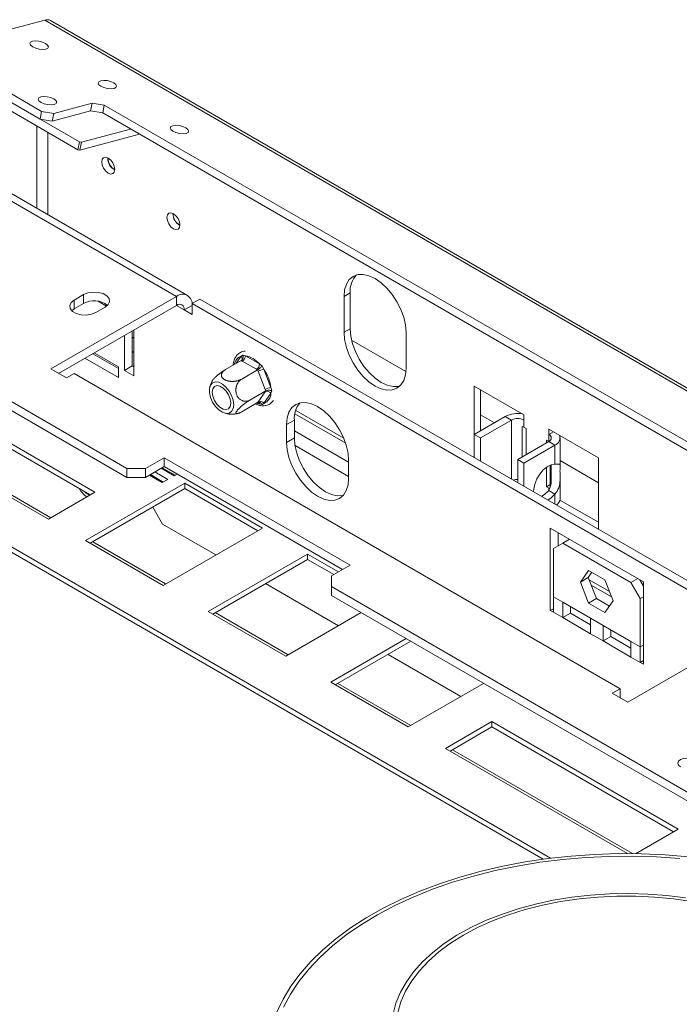
# Model space of a CAD drawing. Units: millimetres. Extents: x 100 to 5471, y 56 to 4107.
# Drawn here: x 4595 to 4809, y 1558 to 1879 of the extents above; entities that cross this region are included whole.
import ezdxf

# ---------------------------------------------------------------- set-up
doc = ezdxf.new("R2010")
doc.units = ezdxf.units.MM
doc.header["$LTSCALE"] = 20

msp = doc.modelspace()

# ---------------------------------------------------------------- linework, layer by layer
at = {"color": 7, "linetype": 'Continuous', "lineweight": 15}
for p, q in [((4602.8283433, 1878.4318209), (4569.8773081, 1869.6052312)), ((4602.8283433, 1878.4318209), (5462.4681587, 1382.1723186)), ((5464.2792825, 1382.0104902), (4604.6394671, 1878.2699924)), ((4569.9805684, 1867.0716773), (4601.8003736, 1848.7024948)), ((4564.4247294, 1864.5947125), (4613.6191583, 1836.1953732)), ((4569.457675, 1864.5163377), (4601.2774801, 1846.1471552)), ((4618.2327976, 1851.39677), (4605.7721435, 1848.0589361)), ((4617.7099042, 1848.8414304), (4618.2327976, 1851.39677)), ((4618.2327976, 1851.39677), (4622.2045676, 1850.7532113)), ((4622.2045676, 1850.7532113), (4621.6816742, 1848.1978718)), ((5404.0626371, 1399.3961552), (4622.2045676, 1850.7532113)), ((4601.2774801, 1846.1471552), (4601.8003736, 1848.7024948)), ((4605.2492501, 1845.5035966), (4601.2774801, 1846.1471552)), ((4601.3500058, 1846.1354037), (4614.1420518, 1838.7507127)), ((4601.8003736, 1848.7024948), (4605.7721435, 1848.0589361)), ((4617.7099042, 1848.8414304), (4605.2492501, 1845.5035966)), ((4605.7721435, 1848.0589361), (4605.2492501, 1845.5035966)), ((4621.6816742, 1848.1978718), (4617.7099042, 1848.8414304)), ((5402.7022715, 1397.3242781), (4621.6816742, 1848.1978718)), ((4614.7378173, 1838.6541789), (4630.7730471, 1842.9495339)), ((4603.8028615, 1815.077797), (4603.8028615, 1841.8622007)), ((4614.2149238, 1836.0988394), (4633.6308243, 1841.2997742)), ((4613.6191583, 1836.1953732), (4614.1420518, 1838.7507127)), ((4614.1420518, 1838.7507127), (4614.7378173, 1838.6541789)), ((4614.7378173, 1838.6541789), (4614.2149238, 1836.0988394)), ((4645.7241921, 1788.4619248), (4564.5079275, 1835.3470764)), ((4649.2953304, 1788.8155537), (4569.2911251, 1835.0009984)), ((4614.2149238, 1836.0988394), (4613.6191583, 1836.1953732)), ((4645.7241921, 1788.4619248), (4604.813014, 1764.8444044)), ((4615.4196157, 1789.0450735), (4612.3891581, 1787.2956275)), ((4615.4196157, 1786.1288563), (4615.4196157, 1789.0450735)), ((4645.7241921, 1788.4619248), (4645.7241921, 1785.5457076)), ((4700.2724295, 1788.4618481), (4702.2927346, 1789.6281454)), ((4700.2724295, 1776.7969793), (4700.2724295, 1788.4618481)), ((4702.2927346, 1777.9632766), (4702.2927346, 1789.6281454)), ((4645.7241921, 1785.5457076), (4607.3388059, 1763.3862958)), ((4612.3891581, 1784.3794103), (4612.3891581, 1787.2956275)), ((4615.4196157, 1786.1288563), (4612.3891581, 1784.3794103)), ((4620.1584104, 1786.8894462), (4622.9571778, 1785.2737522)), ((4650.7749548, 1785.5452337), (4648.2495734, 1784.0873621)), ((4650.7717888, 1785.7498853), (4650.7749548, 1785.7480576)), ((4650.7749548, 1786.1289511), (4653.3003362, 1787.5868227)), ((4650.7749548, 1782.6294904), (4650.7749548, 1786.1289511)), ((4650.7749548, 1786.1289511), (4833.6125654, 1680.5790452)), ((4653.3003362, 1787.5868227), (4836.1379467, 1682.0369168)), ((4612.3891581, 1784.3794103), (4611.6095587, 1783.7964986)), ((4619.4602259, 1783.2135869), (4622.4906836, 1784.9630329)), ((4650.7749548, 1782.6294904), (4648.2495734, 1784.0873621)), ((4629.5617514, 1732.4796543), (4546.3251817, 1780.5311031)), ((4629.5617514, 1729.5634371), (4546.3251817, 1777.614886)), ((4628.804137, 1775.7779677), (4628.804137, 1764.4010714)), ((4631.3295183, 1777.2358393), (4631.3295183, 1765.8589431)), ((4631.8345946, 1762.6516255), (4631.8345946, 1777.5274137)), ((4700.2724295, 1776.7969793), (4702.2927346, 1777.9632766)), ((4720.4754804, 1776.7988751), (4720.4754804, 1765.1340063)), ((4631.3295183, 1775.1900798), (4631.8345946, 1774.8985054)), ((4702.758897, 1774.1914835), (4720.4245319, 1763.9933295)), ((4618.4448192, 1769.7976609), (4626.7838319, 1764.9836514)), ((4626.7838319, 1765.5673687), (4618.9503881, 1770.0895196)), ((4631.3295183, 1770.5248906), (4631.8345946, 1770.2333162)), ((4666.769165, 1769.0213548), (4667.3749674, 1769.3938741)), ((4667.3749674, 1769.3938741), (4668.169981, 1769.1466088)), ((4615.9194379, 1768.3397893), (4626.7838319, 1762.0679081)), ((4666.8148536, 1767.6026933), (4661.657385, 1764.6253501)), ((4667.1598285, 1767.3969733), (4666.8148536, 1767.6026933)), ((4671.7657253, 1764.7380457), (4667.1598285, 1767.3969733)), ((4668.169981, 1769.1466088), (4672.7758778, 1766.4876812)), ((4672.7758778, 1766.4876812), (4673.6127696, 1765.7928676)), ((4604.813014, 1764.8444044), (4609.8637767, 1761.9286612)), ((4609.8637767, 1761.9286612), (4612.3891581, 1763.3865328)), ((4612.3891581, 1763.3865328), (4790.1760059, 1660.7523702)), ((4626.7838319, 1762.0679081), (4626.7838319, 1765.5673687)), ((4628.804137, 1764.4010714), (4631.3295183, 1765.8589431)), ((4628.804137, 1764.4010714), (4631.8345946, 1762.6516255)), ((4631.3295183, 1765.8589431), (4631.8345946, 1765.5673687)), ((4672.1220814, 1764.5388959), (4666.9646128, 1761.5615527)), ((4672.1220814, 1764.5388959), (4671.7657253, 1764.7380457)), ((4672.2917235, 1764.0837089), (4672.1220814, 1764.5388959)), ((4674.5946719, 1758.1480987), (4672.2917235, 1764.0837089)), ((4673.6127696, 1765.7928676), (4674.1766938, 1764.7450795)), ((4674.1766938, 1764.7450795), (4676.4796422, 1758.8094693)), ((4619.1571802, 1724.7233033), (4558.5480275, 1759.7122224)), ((4617.6417051, 1723.8484381), (4558.5480275, 1757.9624921)), ((4674.7756953, 1757.699482), (4669.6182267, 1754.7221387)), ((4672.2917235, 1754.1700473), (4674.5946719, 1757.4467298)), ((4676.4796422, 1756.9416135), (4674.1766938, 1753.664931)), ((4674.7756953, 1757.699482), (4674.5946719, 1758.1480987)), ((4674.5946719, 1757.4467298), (4674.7756953, 1757.699482)), ((4676.4796422, 1758.8094693), (4676.7316707, 1757.7542242)), ((4676.7316707, 1757.7542242), (4676.4796422, 1756.9416135)), ((4742.6988364, 1759.3036572), (4758.8612771, 1749.9732788)), ((4742.6988364, 1743.5583593), (4742.6988364, 1759.3036572)), ((4744.7191414, 1744.7246566), (4744.7191414, 1758.1373599)), ((4672.1220814, 1753.9238654), (4666.9646128, 1750.9465221)), ((4672.1220814, 1753.9238654), (4672.2917235, 1754.1700473)), ((4673.6127696, 1753.3165873), (4672.7758778, 1753.5396769)), ((4674.1766938, 1753.664931), (4673.6127696, 1753.3165873)), ((4543.3957393, 1750.9649926), (4604.004892, 1715.9760735)), ((4684.2722021, 1750.209202), (4700.813525, 1740.6600995)), ((4744.7191414, 1749.96835), (4749.2608052, 1747.3465033)), ((4758.8612771, 1749.9732788), (4758.8612771, 1748.2235485)), ((4522.4855816, 1747.0578966), (4767.5578769, 1605.580672)), ((4681.5846074, 1746.76291), (4684.1099888, 1748.2207816)), ((4684.1099888, 1742.3883473), (4684.1099888, 1748.2207816)), ((4742.6988364, 1743.5583593), (4752.8003618, 1749.3898458)), ((4744.7191414, 1742.392062), (4754.8206669, 1748.2235485)), ((4754.8206669, 1748.2235485), (4752.8003618, 1749.3898458)), ((4758.8612771, 1745.8905748), (4758.8612771, 1748.2235485)), ((4522.4855816, 1745.3081663), (4765.0866244, 1605.2575654)), ((4681.5846074, 1740.9304756), (4681.5846074, 1746.76291)), ((4684.1099888, 1744.7205627), (4701.7876583, 1734.5154613)), ((4742.6988364, 1743.5583593), (4744.7191414, 1742.392062)), ((4742.6988364, 1735.978167), (4742.6988364, 1743.5583593)), ((4758.2643459, 1746.1544222), (4758.2643459, 1736.2159745)), ((4759.6188915, 1745.4532133), (4758.8612771, 1745.8905748)), ((4759.6188915, 1736.997937), (4759.6188915, 1745.4532133)), ((4766.9424974, 1745.3080896), (4783.1049381, 1735.9777112)), ((4766.9424974, 1743.5583593), (4766.9424974, 1745.3080896)), ((4766.9424974, 1743.5583593), (4768.4579725, 1744.4332245)), ((4681.5846074, 1740.9304756), (4684.1099888, 1742.3883473)), ((4744.7191414, 1734.8118697), (4744.7191414, 1742.392062)), ((4766.9424974, 1741.2257647), (4756.840972, 1735.3942782)), ((4766.942169, 1741.2255751), (4766.184883, 1741.662747)), ((4766.184883, 1741.662747), (4766.184883, 1740.7884032)), ((4766.9424974, 1741.2257647), (4768.9628025, 1740.0594674)), ((4770.6364781, 1733.072939), (4770.6364781, 1742.392062)), ((4684.314081, 1739.9375536), (4701.7876583, 1729.8502721)), ((4768.9628025, 1740.0594674), (4758.8612771, 1734.2279809)), ((4768.9628025, 1740.0594674), (4768.9628025, 1733.8226259)), ((4641.6835819, 1735.9785462), (4635.6226666, 1732.4796543)), ((4702.2927346, 1700.9896271), (4641.6835819, 1735.9785462)), ((4641.6835819, 1733.062329), (4641.6835819, 1735.9785462)), ((4701.7876583, 1735.099937), (4701.7876583, 1729.2675026)), ((4758.8612771, 1734.2279809), (4756.840972, 1735.3942782)), ((4756.840972, 1735.3942782), (4756.840972, 1727.8140859)), ((4758.8612771, 1734.2279809), (4758.8612771, 1726.6477886)), ((4770.6364781, 1735.00659), (4783.1049381, 1727.8087012)), ((4783.1049381, 1735.9777112), (4783.1049381, 1712.652221)), ((4629.5617514, 1732.4796543), (4635.6226666, 1732.4796543)), ((4629.5617514, 1729.5634371), (4629.5617514, 1732.4796543)), ((4641.6835819, 1733.062329), (4635.6226666, 1729.5634371)), ((4635.6226666, 1732.4796543), (4635.6226666, 1729.5634371)), ((4642.9200828, 1728.9257334), (4638.7190473, 1731.3509396)), ((4640.7393523, 1732.5172369), (4644.9403879, 1730.0920307)), ((4645.2431874, 1730.2668331), (4641.0421518, 1732.6920393)), ((4699.7669427, 1699.5315185), (4641.6835819, 1733.062329)), ((4766.184883, 1732.8190037), (4766.184883, 1726.4984177)), ((4767.3995441, 1726.3898781), (4767.3995441, 1733.5047972)), ((4648.4516039, 1727.6390465), (4616.1267225, 1708.9782897)), ((4635.6226666, 1729.5634371), (4629.5617514, 1729.5634371)), ((4636.9007727, 1730.301272), (4641.1018082, 1727.8760658)), ((4637.1378955, 1730.4381601), (4637.1378955, 1730.1643839)), ((4641.4046077, 1728.0508682), (4637.2035721, 1730.4760744)), ((4641.1018082, 1727.8760658), (4642.9200828, 1728.9257334)), ((4644.9403879, 1730.0920307), (4645.8846175, 1730.6371228)), ((4673.7054176, 1713.0603303), (4648.4516039, 1727.6390465)), ((4648.4516039, 1725.8893162), (4648.4516039, 1727.6390465)), ((4770.6364781, 1722.5617851), (4770.6364781, 1729.5090019)), ((4604.004892, 1715.9760735), (4619.1571802, 1724.7233033)), ((4648.4516039, 1725.8893162), (4617.6421976, 1708.1034245)), ((4672.1899425, 1712.1854651), (4648.4516039, 1725.8893162)), ((4767.3995441, 1727.1996266), (4766.184883, 1726.4984177)), ((4766.184883, 1726.4984177), (4766.9424974, 1726.0610562)), ((4766.9424974, 1725.2993555), (4768.9628025, 1724.1330582)), ((4783.1049381, 1714.9805683), (4770.6017249, 1722.1985197)), ((4637.9951173, 1719.852915), (4641.1785056, 1714.3391246)), ((4658.54955, 1704.3110342), (4641.1785056, 1714.3391246)), ((4641.3805361, 1694.3995734), (4673.7054176, 1713.0603303)), ((4767.4475737, 1713.0594961), (4797.75215, 1695.5650366)), ((4767.4475737, 1686.230298), (4767.4475737, 1713.0594961)), ((4769.9729551, 1707.3085911), (4769.9729551, 1711.6016245)), ((4616.1267225, 1708.9782897), (4641.3805361, 1694.3995734)), ((4773.6909877, 1709.45525), (4771.4881839, 1708.1835984)), ((4771.4881839, 1708.1835984), (4768.4577262, 1706.4335838)), ((4768.4577262, 1690.686011), (4768.4577262, 1706.4335838)), ((4771.4881839, 1708.1835984), (4793.7115399, 1695.3543281)), ((4688.3526295, 1704.6046748), (4656.027748, 1685.943918)), ((4688.3526295, 1702.8549445), (4657.5432231, 1685.0690528)), ((4698.4537444, 1698.7734253), (4688.3526295, 1704.6046748)), ((4688.3526295, 1702.8549445), (4688.3526295, 1704.6046748)), ((4696.9382693, 1697.8985601), (4688.3526295, 1702.8549445)), ((4696.2318193, 1697.4907352), (4702.2927346, 1700.9896271)), ((4779.946248, 1699.2764822), (4777.2926341, 1695.5008656)), ((4785.2534758, 1696.2126849), (4779.946248, 1699.2764822)), ((4696.2318193, 1697.4907352), (4696.2318193, 1693.9918433)), ((4779.8180155, 1696.9587373), (4777.2926341, 1695.5008656)), ((4777.2926341, 1695.5008656), (4779.946248, 1688.6614517)), ((4781.0138367, 1698.6601764), (4779.8180155, 1696.9587373)), ((4779.8180155, 1696.9587373), (4782.4716293, 1690.1193233)), ((4787.9070896, 1689.3732709), (4785.2534758, 1696.2126849)), ((4793.7115399, 1695.3543281), (4795.9143436, 1696.6259797)), ((4796.5594464, 1696.2535698), (4797.75215, 1694.1877464)), ((4797.75215, 1695.5650366), (4797.75215, 1668.7358385)), ((4698.4505755, 1681.2766624), (4674.712237, 1694.9805136)), ((5175.0441254, 1417.5793826), (4696.2318193, 1693.9918433)), ((4696.2318193, 1693.9918433), (4696.2318193, 1691.0756261)), ((4780.7714434, 1694.5013757), (4787.402725, 1690.6732184)), ((4796.7419975, 1690.1054215), (4793.7115399, 1695.3543281)), ((5175.0441254, 1414.6631654), (4696.2318193, 1691.0756261)), ((4771.4881839, 1688.936565), (4768.4577262, 1690.686011)), ((4768.4577262, 1685.6471494), (4768.4577262, 1690.686011)), ((4782.4716293, 1690.1193233), (4779.946248, 1688.6614517)), ((4782.4716293, 1690.1193233), (4786.7112684, 1687.6718318)), ((4785.2534758, 1685.5976543), (4787.9070896, 1689.3732709)), ((4797.75215, 1690.6885702), (4796.7419975, 1690.1054215)), ((4796.7419975, 1690.1054215), (4796.7419975, 1674.3578487)), ((4656.027748, 1685.943918), (4681.2815616, 1671.3652017)), ((4767.4475737, 1686.230298), (4768.4577262, 1686.8134467)), ((4768.4577262, 1685.6471494), (4767.4475737, 1686.230298)), ((4771.4881839, 1688.936565), (4780.5795568, 1683.6882271)), ((4771.4881839, 1683.8977034), (4771.4881839, 1688.936565)), ((4774.0135652, 1685.3555751), (4774.0135652, 1687.4786934)), ((4779.946248, 1688.6614517), (4785.2534758, 1685.5976543)), ((4681.2815616, 1671.3652017), (4705.8282685, 1685.5357139)), ((4768.4577262, 1685.6471494), (4771.4881839, 1683.8977034)), ((4771.4881839, 1683.8977034), (4774.0135652, 1685.3555751)), ((4780.5795568, 1678.6493656), (4771.4881839, 1683.8977034)), ((4780.5795568, 1681.5651088), (4774.0135652, 1685.3555751)), ((4784.620167, 1681.3556325), (4780.5795568, 1683.6882271)), ((4780.5795568, 1683.6882271), (4780.5795568, 1678.6493656)), ((4784.620167, 1681.3556325), (4793.7115399, 1676.1072947)), ((4784.620167, 1676.316771), (4784.620167, 1681.3556325)), ((4787.1455483, 1677.7746426), (4787.1455483, 1679.8977609)), ((4792.7013873, 1656.3787553), (4833.6125654, 1679.9962757)), ((4720.4754804, 1677.0800585), (4695.9287735, 1662.9095462)), ((4780.5795568, 1678.6493656), (4784.620167, 1676.316771)), ((4784.620167, 1676.316771), (4787.1455483, 1677.7746426)), ((4793.7115399, 1671.0684331), (4784.620167, 1676.316771)), ((4793.7115399, 1673.9841764), (4787.1455483, 1677.7746426)), ((4721.9909555, 1676.2051933), (4697.4442486, 1662.0346811)), ((4796.7419975, 1674.3578487), (4793.7115399, 1676.1072947)), ((4793.7115399, 1676.1072947), (4793.7115399, 1671.0684331)), ((4796.7419975, 1674.3578487), (4796.7419975, 1669.3189872)), ((4738.351601, 1658.2422907), (4714.6132625, 1671.9461418)), ((4793.7115399, 1671.0684331), (4796.7419975, 1669.3189872)), ((4796.7419975, 1669.3189872), (4797.75215, 1669.9021358)), ((4797.75215, 1668.7358385), (4796.7419975, 1669.3189872)), ((4695.9287735, 1662.9095462), (4721.1825872, 1648.33083)), ((4721.1825872, 1648.33083), (4745.729294, 1662.5013422)), ((4790.1760059, 1660.7523702), (4787.6506246, 1659.2944985)), ((4790.1760059, 1657.8366269), (4790.1760059, 1660.7523702)), ((4787.6506246, 1659.2944985), (4792.7013873, 1656.3787553)), ((4748.4567059, 1650.0802759), (4733.3044177, 1641.3330462)), ((4748.4567059, 1648.3305456), (4734.8198928, 1640.458181)), ((4809.0658585, 1615.0913568), (4748.4567059, 1650.0802759)), ((4748.4567059, 1648.3305456), (4748.4567059, 1650.0802759)), ((4807.5503834, 1614.2164917), (4748.4567059, 1648.3305456)), ((4733.3044177, 1641.3330462), (4792.6164246, 1607.0929534)), ((4795.1736274, 1607.0715425), (4809.0658585, 1615.0913568))]:
    msp.add_line(p, q, dxfattribs=at)
at = {"color": 8, "linetype": 'Continuous', "lineweight": 15}
for p, q in [((4600.2673276, 1843.903221), (4600.2673276, 1817.1188173)), ((4648.2495734, 1784.0873621), (4645.7237816, 1785.5454707)), ((4665.06014, 1766.5897187), (4666.769165, 1769.0213548)), ((4672.7758778, 1753.5396769), (4672.1162266, 1753.9204855)), ((4684.5515017, 1751.3768488), (4700.1728171, 1742.3588554)), ((4754.8206669, 1748.2235485), (4754.8206669, 1728.9803832)), ((4766.9424974, 1743.5583593), (4766.9424974, 1741.2257647)), ((4572.9932089, 1734.8042869), (4604.8065285, 1716.4388484)), ((4767.3636215, 1726.3041659), (4766.9424974, 1726.0610562)), ((4766.9424974, 1726.0610562), (4766.9424974, 1725.2993555)), ((4768.9628025, 1724.1330582), (4768.9628025, 1720.8163021)), ((4618.4438341, 1708.5661994), (4642.1821726, 1694.8623483)), ((4780.1070379, 1696.213812), (4786.7383194, 1692.3856546)), ((4658.3448596, 1685.5318277), (4682.0831981, 1671.8279766)), ((4796.7419975, 1674.3578487), (4797.75215, 1674.9409974)), ((4698.2458851, 1662.497456), (4721.9842236, 1648.7936048)), ((4735.6215293, 1640.9209559), (4794.2367155, 1607.0831291))]:
    msp.add_line(p, q, dxfattribs=at)
at = {"color": 7, "linetype": 'Continuous', "lineweight": 15, "flags": 128}
for points in [[(4603.0836199, 1870.816559), (4602.0928099, 1871.2535804), (4600.933467, 1871.5385184), (4599.7820906, 1871.6279937), (4598.8139672, 1871.5083846), (4598.176485, 1871.1979004), (4597.9666948, 1870.7438095), (4598.2165353, 1870.2152432), (4598.8879705, 1869.6926709), (4599.8787805, 1869.2556495), (4601.0381234, 1868.9707115), (4602.1894998, 1868.8812362), (4603.1576232, 1869.0008454), (4603.7951054, 1869.3113296), (4604.0048956, 1869.7654204), (4603.7550551, 1870.2939867), (4603.0836199, 1870.816559)], [(4625.3069759, 1857.9872887), (4624.3161659, 1858.4243101), (4623.156823, 1858.7092481), (4622.0054465, 1858.7987234), (4621.0373232, 1858.6791143), (4620.399841, 1858.36863), (4620.1900508, 1857.9145392), (4620.4398913, 1857.3859729), (4621.1113265, 1856.8634006), (4622.1021364, 1856.4263792), (4623.2614794, 1856.1414412), (4624.4128558, 1856.0519659), (4625.3809791, 1856.1715751), (4626.0184614, 1856.4820593), (4626.2282516, 1856.9361501), (4625.9784111, 1857.4647164), (4625.3069759, 1857.9872887)], [(4605.7923273, 1852.7599022), (4604.8015173, 1853.1969236), (4603.6421744, 1853.4818616), (4602.4907979, 1853.5713369), (4601.5226746, 1853.4517278), (4600.8851924, 1853.1412436), (4600.6754022, 1852.6871527), (4600.9252426, 1852.1585864), (4601.5966778, 1851.6360141), (4602.5874878, 1851.1989927), (4603.7468307, 1850.9140547), (4604.8982072, 1850.8245794), (4605.8663305, 1850.9441886), (4606.5038127, 1851.2546728), (4606.7136029, 1851.7087636), (4606.4637625, 1852.2373299), (4605.7923273, 1852.7599022)], [(4648.7567374, 1843.3521902), (4647.7659274, 1843.7892117), (4646.6065845, 1844.0741496), (4645.455208, 1844.1636249), (4644.4870847, 1844.0440158), (4643.8496025, 1843.7335316), (4643.6398123, 1843.2794407), (4643.8896528, 1842.7508744), (4644.5610879, 1842.2283021), (4645.5518979, 1841.7912807), (4646.7112409, 1841.5063428), (4647.8626173, 1841.4168674), (4648.8307406, 1841.5364766), (4649.4682228, 1841.8469608), (4649.678013, 1842.3010517), (4649.4281726, 1842.8296179), (4648.7567374, 1843.3521902)], [(4623.5008361, 1828.5817928), (4622.6890419, 1829.236898), (4622.0008361, 1830.1652022), (4621.5409917, 1831.2253795), (4621.3795158, 1832.2560274), (4621.5409917, 1833.1002393), (4622.0008361, 1833.6294915), (4622.6890419, 1833.7632101), (4623.5008361, 1833.4810377), (4624.3126302, 1832.8259325), (4625.0008361, 1831.8976283), (4625.4606805, 1830.8374511), (4625.6221564, 1829.8068031), (4625.4606805, 1828.9625912), (4625.0008361, 1828.4333391), (4624.3126302, 1828.2996205), (4623.5008361, 1828.5817928)], [(4644.7140395, 1810.5032368), (4643.9022454, 1811.158342), (4643.2140395, 1812.0866462), (4642.7541951, 1813.1468234), (4642.5927192, 1814.1774714), (4642.7541951, 1815.0216833), (4643.2140395, 1815.5509354), (4643.9022454, 1815.684654), (4644.7140395, 1815.4024817), (4645.5258337, 1814.7473765), (4646.2140395, 1813.8190723), (4646.673884, 1812.758895), (4646.8353599, 1811.7282471), (4646.673884, 1810.8840352), (4646.2140395, 1810.354783), (4645.5258337, 1810.2210644), (4644.7140395, 1810.5032368)], [(4700.2724295, 1788.4618481), (4700.4665275, 1790.6255007), (4701.0413623, 1792.4819046), (4701.9748435, 1793.9597192), (4703.2310978, 1795.002153), (4704.7618481, 1795.5691458), (4706.5082685, 1795.6389083), (4708.4032451, 1795.2087597), (4710.3739549, 1794.2952303), (4712.3446648, 1792.9334266), (4714.2396414, 1791.1756818), (4715.9860618, 1789.0895451), (4717.5168121, 1786.7551857), (4718.7730664, 1784.2623116), (4719.7065475, 1781.7067225), (4720.2813824, 1779.1866284), (4720.4754804, 1776.7988751)], [(4622.4906836, 1784.9630329), (4623.4866886, 1785.7841915), (4623.9361231, 1786.7524835), (4623.7847788, 1787.7511184), (4623.0509099, 1788.6596463), (4621.8230318, 1789.3684852), (4620.2492449, 1789.7921387), (4618.5193709, 1789.879508), (4616.8420583, 1789.6200549), (4615.4196157, 1789.0450735)], [(4612.3891581, 1787.2956275), (4611.3931531, 1786.4744689), (4610.9437185, 1785.5061769), (4611.0950629, 1784.5075419), (4611.8289318, 1783.5990141), (4613.0568098, 1782.8901752), (4614.6305968, 1782.4665217), (4616.3604707, 1782.3791524), (4618.0377833, 1782.6386055), (4619.4602259, 1783.2135869)], [(4720.4754804, 1765.1340063), (4720.2813824, 1762.9703537), (4719.7065475, 1761.1139498), (4718.7730664, 1759.6361352), (4717.5168121, 1758.5937014), (4715.9860618, 1758.0267086), (4714.2396414, 1757.9569461), (4712.3446648, 1758.3870947), (4710.3739549, 1759.3006241), (4708.4032451, 1760.6624279), (4706.5082685, 1762.4201726), (4704.7618481, 1764.5063093), (4703.2310978, 1766.8406687), (4701.9748435, 1769.3335428), (4701.0413623, 1771.8891319), (4700.4665275, 1774.409226), (4700.2724295, 1776.7969793)], [(4718.4546124, 1759.3008407), (4718.0063669, 1759.1930059), (4716.2599464, 1759.1232434), (4714.3649699, 1759.553392), (4712.39426, 1760.4669214), (4710.4235502, 1761.8287252), (4708.5285736, 1763.5864699), (4706.7821532, 1765.6726066), (4705.2514029, 1768.006966), (4703.9951486, 1770.4998401), (4703.0616674, 1773.0554292), (4702.4868326, 1775.5755233), (4702.2927346, 1777.9632766)], [(4664.3518248, 1753.2138083), (4664.1749859, 1754.6707206), (4663.660182, 1756.2023538), (4662.8531558, 1757.6726154), (4661.825615, 1758.9508664), (4660.6688612, 1759.9235284), (4659.485677, 1760.5041763), (4658.3811936, 1760.6412168), (4657.453549, 1760.3224734), (4656.7851687, 1759.5762678), (4656.4354412, 1758.4689036), (4656.4354412, 1757.098775), (4656.7851687, 1755.587624), (4657.453549, 1754.0697229), (4658.3811936, 1752.6799439), (4659.485677, 1751.541775), (4660.6688612, 1750.7563475), (4661.825615, 1750.39345), (4662.8531558, 1750.4853277), (4663.660182, 1751.0238166), (4664.1749859, 1751.9610699), (4664.3518248, 1753.2138083)], [(4657.3409463, 1757.2611023), (4657.5237053, 1758.3524838), (4658.0499387, 1759.1012196), (4658.8561752, 1759.4170011), (4659.8451705, 1759.2617404), (4660.8976374, 1758.6541642), (4661.8866328, 1757.6675552), (4662.6928692, 1756.4209129), (4663.2191027, 1755.0646009), (4663.4018616, 1753.7622104), (4663.2191027, 1752.6708289), (4662.6928692, 1751.9220931), (4661.8866328, 1751.6063116), (4660.8976374, 1751.7615723), (4659.8451705, 1752.3691485), (4658.8561752, 1753.3557575), (4658.0499387, 1754.6023998), (4657.5237053, 1755.9587118), (4657.3409463, 1757.2611023)], [(4681.5846074, 1746.76291), (4681.7787054, 1748.9265626), (4682.3535402, 1750.7829665), (4683.2870214, 1752.2607812), (4684.5432757, 1753.303215), (4686.074026, 1753.8702077), (4687.8204464, 1753.9399703), (4689.715423, 1753.5098216), (4691.6861329, 1752.5962922), (4693.6568427, 1751.2344885), (4695.5518193, 1749.4767437), (4697.2982397, 1747.3906071), (4698.82899, 1745.0562476), (4700.0852443, 1742.5633735), (4701.0187255, 1740.0077845), (4701.5935603, 1737.4876904), (4701.7876583, 1735.099937)], [(4701.7876583, 1729.2675026), (4701.5935603, 1727.10385), (4701.0187255, 1725.2474461), (4700.0852443, 1723.7696315), (4698.82899, 1722.7271977), (4697.2982397, 1722.1602049), (4695.5518193, 1722.0904424), (4693.6568427, 1722.520591), (4691.6861329, 1723.4341204), (4689.715423, 1724.7959242), (4687.8204464, 1726.5536689), (4686.074026, 1728.6398056), (4684.5432757, 1730.974165), (4683.2870214, 1733.4670391), (4682.3535402, 1736.0226282), (4681.7787054, 1738.5427223), (4681.5846074, 1740.9304756)], [(4699.9786348, 1723.6506152), (4699.8236211, 1723.6180766), (4698.0772006, 1723.548314), (4696.1822241, 1723.9784626), (4694.2115142, 1724.891992), (4692.2408044, 1726.2537958), (4690.3458278, 1728.0115406), (4688.5994074, 1730.0976772), (4687.0686571, 1732.4320366), (4685.8124028, 1734.9249107), (4684.8789216, 1737.4804998), (4684.3040868, 1740.0005939), (4684.1099888, 1742.3883473)], [(4761.9938, 1724.8394216), (4762.0373615, 1725.7296805), (4762.3892396, 1727.3763366), (4763.0666688, 1729.0468283), (4764.0189651, 1730.6161721), (4765.1748793, 1731.9669527), (4766.4479281, 1732.9981069), (4767.7428641, 1733.6324857), (4768.9628025, 1733.8226259)], [(4766.9424974, 1725.2993555), (4765.722559, 1724.0809848), (4764.6210851, 1723.3227222)], [(4768.9628025, 1724.1330582), (4767.7428641, 1722.9146875), (4766.6413902, 1722.1564249)], [(4813.9145907, 1637.7179984), (4812.9876669, 1638.075542), (4811.8942857, 1638.2010946), (4810.8009044, 1638.075542), (4809.8739806, 1637.7179984), (4809.2546299, 1637.1828967), (4809.0371428, 1636.5517011), (4809.2546299, 1635.9205056), (4809.8739806, 1635.3854038)], [(4812.4322145, 1606.0767452), (4804.8425579, 1606.6981666), (4797.198748, 1607.0316992), (4789.533517, 1607.0759148), (4781.8796885, 1606.8306241), (4774.2700373, 1606.2968773), (4766.7371491, 1605.4769601), (4759.3132811, 1604.3743836), (4752.0302231, 1602.993869), (4744.9191626, 1601.341328), (4738.01055, 1599.423837), (4731.3339692, 1597.249607), (4724.9180103, 1594.8279483), (4718.7901474, 1592.169231), (4712.976621, 1589.28484), (4707.5023255, 1586.1871268), (4702.3907026, 1582.8893562), (4697.663641, 1579.4056497), (4693.3413829, 1575.7509252), (4689.4424368, 1571.9408328), (4685.9834986, 1567.9916878), (4682.9793799, 1563.9204011), (4680.4429449, 1559.7444065), (4678.3850549, 1555.4815864)], [(4809.589254, 1605.5097724), (4801.9904864, 1606.0289788), (4794.3488913, 1606.2571322), (4786.6978836, 1606.1932348), (4779.0709191, 1605.8375661), (4771.5013486, 1605.1916813), (4764.0222719, 1604.2584046), (4756.6663931, 1603.0418171), (4749.4658775, 1601.5472387), (4742.4522113, 1599.7812046), (4735.6560634, 1597.7514373), (4729.1071516, 1595.4668125), (4722.8341127, 1592.9373203), (4716.864377, 1590.1740215), (4711.2240487, 1587.1889992), (4705.9377914, 1583.9953063), (4701.0287208, 1580.6069079), (4696.5183028, 1577.0386207), (4692.4262604, 1573.3060478), (4688.770487, 1569.4255109), (4685.5669685, 1565.4139785), (4682.8297129, 1561.2889921), (4680.5706897, 1557.0685892)], [(4811.4750232, 1592.6611833), (4805.3826818, 1593.4262672), (4799.2025873, 1593.9021344), (4792.9758671, 1594.0856181), (4786.7439592, 1593.9754973), (4780.5483357, 1593.5725048), (4774.4302276, 1592.8793225), (4768.4303499, 1591.9005633), (4762.5886307, 1590.6427408), (4756.9439458, 1589.1142255), (4751.5338595, 1587.3251895), (4746.3943751, 1585.2875385), (4741.559695, 1583.0148327), (4737.0619933, 1580.5221967), (4732.9312014, 1577.8262184), (4729.194809, 1574.9448392), (4725.8776812, 1571.8972343), (4723.0018929, 1568.7036848), (4720.5865821, 1565.3854434), (4718.6478222, 1561.9645923), (4717.1985153, 1558.4638969), (4716.2483064, 1554.9066536)], [(4813.5965279, 1591.4632688), (4807.5874617, 1592.3417288), (4801.4732584, 1592.9307239), (4795.2956841, 1593.2262308), (4789.096938, 1593.2262308), (4782.9193637, 1592.9307239), (4776.8051604, 1592.3417288), (4770.7960942, 1591.4632688), (4764.9332132, 1590.3013447), (4759.2565669, 1588.8638937), (4753.8049324, 1587.160735), (4748.6155499, 1585.2035029), (4743.7238682, 1583.0055673), (4739.1633024, 1580.5819423), (4734.9650059, 1577.9491838), (4731.1576572, 1575.125276), (4727.7672645, 1572.1295093), (4724.8169874, 1568.9823477), (4722.3269794, 1565.7052895), (4720.3142499, 1562.3207203), (4718.7925476, 1558.8517603), (4717.7722676, 1555.3221058)]]:
    msp.add_lwpolyline(points, dxfattribs=at)
at = {"color": 8, "linetype": 'Continuous', "lineweight": 15, "flags": 128}
msp.add_lwpolyline([(4672.7758778, 1753.5396769), (4672.2195343, 1753.6328382), (4671.8112023, 1753.7443987)], dxfattribs=at)
at = {"color": 7, "linetype": 'Continuous', "lineweight": 15}
for centre, radius, start, end in [((4603.5456233, 1876.2437262), 2.3026613, 61.638397922, 108.149677932), ((4627.7934555, 1833.5081607), 4.4422826, 179.316208559, 240.660133947), ((4627.7381383, 1833.4775578), 4.3363892, 179.236196168, 240.758427299), ((4649.0066589, 1815.4296047), 4.4422827, 179.316208992, 240.660133521), ((4648.9513417, 1815.3990017), 4.3363892, 179.236196283, 240.758427186), ((4709.9617748, 1790.2378908), 7.6932417, 137.237402706, 184.545875646), ((4647.6958522, 1786.0447137), 3.1193514, 350.78596301, 129.203285236), ((4618.9190831, 1780.1018247), 6.9693172, 51.366486965, 120.140679232), ((4646.7100221, 1784.337102), 1.5596757, 350.78596301, 129.203285236), ((4665.9768151, 1769.2464101), 2.1954354, 302.60547834, 357.394521514), ((4666.7361953, 1761.3442304), 7.9330228, 40.418030115, 79.587346417), ((4670.582712, 1766.5874824), 2.1954354, 302.60547834, 357.394521514), ((4675.0086996, 1759.3569224), 5.4520152, 98.777931681, 119.890464851), ((4663.1298066, 1757.0444506), 13.4660092, 7.531551948, 34.879807792), ((4672.8511325, 1757.0442053), 3.6299597, 291.418195656, 358.380461351), ((4677.3116481, 1753.4213122), 5.4520152, 98.777931681, 119.890464851), ((4675.224975, 1756.0291848), 1.5513594, 36.025685283, 113.972042546), ((4672.9220266, 1752.7525022), 1.5513594, 36.025685283, 113.972042546), ((4691.9238853, 1748.8039289), 7.8356264, 140.027708484, 184.26804372), ((4756.8380106, 1741.5725722), 8.7984302, 79.634759728, 117.316509947), ((4756.840972, 1744.324374), 4.3914912, 62.609672237, 117.390327763), ((4757.2641588, 1743.0844134), 3.2288277, 60.353762171, 71.95475745), ((4766.4998488, 1742.392062), 1.2474723, 290.783420799, 69.216579201), ((4768.0884301, 1742.3971917), 2.4958931, 290.507162014, 21.309633894), ((4756.8103668, 1724.3501117), 4.5263596, 89.612588718, 108.293835128), ((4621.6375944, 1730.1410341), 8.6335377, 209.614934196, 233.564616268), ((4619.068523, 1727.8344244), 4.3701856, 222.393572917, 248.80291283), ((4767.9613096, 1722.7817265), 2.6841945, 303.32498824, 355.299946258)]:
    msp.add_arc(centre, radius, start, end, dxfattribs=at)
at = {"color": 8, "linetype": 'Continuous', "lineweight": 15}
for centre, radius, start, end in [((4667.9984456, 1765.7679788), 3.477871, 110.698955601, 171.166586567), ((4665.8758534, 1768.1987113), 1.214392, 337.746950358, 42.64172098), ((4671.9062999, 1753.5786302), 0.87045, 357.435114375, 31.273744605)]:
    msp.add_arc(centre, radius, start, end, dxfattribs=at)
at = {"color": 7, "linetype": 'Continuous', "lineweight": 15}
for points, knots in [([(4668.0438942, 1770.6432084), (4668.0213284, 1770.6439468), (4667.5070055, 1770.6607745), (4666.6018824, 1770.2959993), (4665.48198, 1769.5113807), (4664.7027365, 1768.356996), (4664.2589452, 1767.2040384), (4664.1995387, 1766.3759511), (4664.1783559, 1766.0806756)], [0, 0, 0, 0, 0.01037242309, 0.23640946529, 0.45173438871, 0.66340191073, 0.87997741515, 1, 1, 1, 1]), ([(4667.3749674, 1769.3938741), (4667.3754856, 1769.3910099), (4667.387505, 1769.3245859), (4667.4224104, 1769.0764207), (4667.421652, 1768.665801), (4667.3094865, 1768.2028346), (4667.1111923, 1767.8257365), (4666.9137232, 1767.6771089), (4666.8148536, 1767.6026933)], [0, 0, 0, 0, 0.0041615796, 0.0965099095, 0.3575047938, 0.5815074268, 0.7904673302, 1, 1, 1, 1]), ([(4657.190736, 1760.7319918), (4657.1969097, 1760.7451639), (4657.2394163, 1760.835854), (4657.3435061, 1760.9941155), (4657.4960239, 1761.1994246), (4657.6696834, 1761.4133681), (4657.9217978, 1761.695978), (4658.2731852, 1762.0531889), (4658.6721734, 1762.4276068), (4659.039362, 1762.7488838), (4659.3525214, 1763.0097349), (4659.6014811, 1763.2103042), (4659.8555037, 1763.4082805), (4660.1181102, 1763.6062344), (4660.3879027, 1763.8025644), (4660.663946, 1763.9960864), (4660.9388639, 1764.1811205), (4661.2759141, 1764.3992484), (4661.5098172, 1764.5378851), (4661.657385, 1764.6253501)], [0, 0, 0, 0, 0.0143744056, 0.0989683377, 0.1419752762, 0.1856761401, 0.2663068364, 0.3485518538, 0.4327179495, 0.5184049379, 0.5643715285, 0.6108931386, 0.6576880808, 0.7050335141, 0.7556559501, 0.8065937926, 0.8584988282, 0.9107278562, 1, 1, 1, 1]), ([(4661.657385, 1764.6253501), (4661.5839628, 1764.5812398), (4661.4367649, 1764.4928068), (4661.2356219, 1764.3485515), (4661.0497822, 1764.1958568), (4660.8733128, 1764.0258318), (4660.7115885, 1763.8383592), (4660.5701992, 1763.6318629), (4660.459482, 1763.4161452), (4660.3848501, 1763.1994044), (4660.3454737, 1762.9848993), (4660.3395355, 1762.7731954), (4660.3683566, 1762.5589614), (4660.4313118, 1762.3546906), (4660.5235533, 1762.1633575), (4660.6408549, 1761.9848862), (4660.7892785, 1761.8110493), (4660.960834, 1761.6521198), (4661.1492732, 1761.5095744), (4661.3474203, 1761.3844678), (4661.5633527, 1761.2702566), (4661.7963635, 1761.1670938), (4662.0474336, 1761.0749683), (4662.3109056, 1760.9961603), (4662.5827585, 1760.9311122), (4662.8617548, 1760.8793386), (4663.15028, 1760.8403396), (4663.4464885, 1760.8144927), (4663.7471597, 1760.8020372), (4664.051627, 1760.8029492), (4664.3580739, 1760.81731), (4664.6718404, 1760.8457777), (4664.9897925, 1760.8891686), (4665.3109743, 1760.9485149), (4665.6264504, 1761.0227202), (4665.9264477, 1761.1093723), (4666.2088695, 1761.2064667), (4666.4737114, 1761.3130784), (4666.7281578, 1761.4305529), (4666.8856611, 1761.5178122), (4666.9646128, 1761.5615527)], [0, 0, 0, 0, 0.0254985386, 0.0511198111, 0.0771248996, 0.1032626545, 0.1336954755, 0.1643511716, 0.1957356842, 0.2273846542, 0.2563610357, 0.2855683298, 0.3155513422, 0.345824499, 0.3719335251, 0.3982588989, 0.4253063789, 0.4526200062, 0.4762085204, 0.4999832459, 0.52321102, 0.5466172887, 0.5705799791, 0.5947305008, 0.6179560751, 0.6413392741, 0.6651976481, 0.6892106564, 0.7133773515, 0.7376885743, 0.7624326444, 0.7873172227, 0.8140763216, 0.8409985733, 0.8684161371, 0.8959975036, 0.921671098, 0.9474730601, 0.9736698263, 1, 1, 1, 1]), ([(4673.6127696, 1765.7928676), (4673.6112823, 1765.7911611), (4673.5767914, 1765.7515869), (4673.4415906, 1765.601622), (4673.1807858, 1765.3411237), (4672.8161611, 1765.023899), (4672.4513682, 1764.7429186), (4672.2319438, 1764.6069655), (4672.1220814, 1764.5388959)], [0, 0, 0, 0, 0.00416157955, 0.09650990954, 0.35750479383, 0.58150742681, 0.79046733015, 1, 1, 1, 1]), ([(4657.2228372, 1760.717098), (4657.0476394, 1760.3835567), (4656.7082293, 1759.7373881), (4656.5708065, 1759.0230068), (4656.504319, 1758.677377)], [0, 0, 0, 0, 0.51618292294, 1, 1, 1, 1]), ([(4666.9646128, 1761.5615527), (4666.8818835, 1761.5108555), (4666.7159271, 1761.4091561), (4666.4790899, 1761.2243797), (4666.2521474, 1761.0155974), (4666.0406027, 1760.7836923), (4665.8463265, 1760.5319529), (4665.6696086, 1760.2607335), (4665.5100987, 1759.9676003), (4665.3714462, 1759.6565591), (4665.2556576, 1759.3310114), (4665.1633993, 1758.9911012), (4665.0961025, 1758.6352262), (4665.0584625, 1758.2836377), (4665.0480846, 1757.9417849), (4665.0619656, 1757.612971), (4665.1011079, 1757.2809816), (4665.1820481, 1756.8718757), (4665.303203, 1756.4881269), (4665.4570832, 1756.1390317), (4665.6304094, 1755.8150089), (4665.8826787, 1755.4491946), (4666.234016, 1755.0761182), (4666.6330181, 1754.7688645), (4667.0002032, 1754.5730255), (4667.3133632, 1754.4550753), (4667.5623227, 1754.3866966), (4667.8163454, 1754.3418208), (4668.0789519, 1754.3204718), (4668.3487443, 1754.3248078), (4668.6247876, 1754.3566923), (4668.8997055, 1754.4171714), (4669.2367558, 1754.5238703), (4669.4706588, 1754.6454408), (4669.6182267, 1754.7221387)], [0, 0, 0, 0, 0.0284796335, 0.0571306589, 0.086323447, 0.1157052675, 0.1441916597, 0.1728625179, 0.2021325208, 0.2316187229, 0.2604512676, 0.2895129984, 0.3193446878, 0.3494643733, 0.3754739746, 0.4019383309, 0.4286418885, 0.4558490891, 0.5025522849, 0.5262958493, 0.5504225208, 0.5949376664, 0.6403440574, 0.6868110505, 0.7341177084, 0.7594952577, 0.785179226, 0.8110140973, 0.8371528875, 0.8651008678, 0.8932229799, 0.9218790665, 0.950714025, 1, 1, 1, 1]), ([(4676.7316707, 1757.7542242), (4676.7291806, 1757.7551022), (4676.6714346, 1757.7754658), (4676.4511807, 1757.8447163), (4676.0603528, 1757.9193393), (4675.5694983, 1757.9274584), (4675.1214562, 1757.8610443), (4674.891054, 1757.7533852), (4674.7756953, 1757.699482)], [0, 0, 0, 0, 0.0041615796, 0.0965099095, 0.3575047938, 0.5815074268, 0.7904673302, 1, 1, 1, 1]), ([(4669.6182267, 1754.7221387), (4669.5336344, 1754.672517), (4669.3639408, 1754.572975), (4669.0966389, 1754.4057855), (4668.8203912, 1754.2254665), (4668.5392465, 1754.0337406), (4668.2564758, 1753.833088), (4667.9724874, 1753.6237946), (4667.6855162, 1753.4042433), (4667.4004155, 1753.1777448), (4667.120614, 1752.9468797), (4666.8466255, 1752.7118801), (4666.5783417, 1752.4720325), (4666.3315781, 1752.2411685), (4666.1082712, 1752.0222369), (4665.9086112, 1751.8166977), (4665.7229538, 1751.6144823), (4665.5149069, 1751.3722052), (4665.3484323, 1751.1545014), (4665.2246755, 1750.9656825), (4665.1291432, 1750.7968685), (4665.0571668, 1750.6182372), (4665.0433967, 1750.4559328), (4665.101577, 1750.3454314), (4665.2102192, 1750.298846), (4665.3339886, 1750.2902286), (4665.4484815, 1750.2994759), (4665.5810847, 1750.3246941), (4665.7340456, 1750.3666421), (4665.9078463, 1750.426393), (4666.1030752, 1750.5049306), (4666.315719, 1750.6013598), (4666.5970578, 1750.7402203), (4666.8224281, 1750.8667165), (4666.9646128, 1750.9465221)], [0, 0, 0, 0, 0.0284796335, 0.0571306589, 0.086323447, 0.1157052675, 0.1441916597, 0.1728625179, 0.2021325208, 0.2316187229, 0.2604512676, 0.2895129984, 0.3193446878, 0.3494643733, 0.3754739746, 0.4019383309, 0.4286418885, 0.4558490891, 0.5025522849, 0.5262958493, 0.5504225208, 0.5949376664, 0.6403440574, 0.6868110505, 0.7341177084, 0.7594952577, 0.785179226, 0.8110140973, 0.8371528875, 0.8651008678, 0.8932229799, 0.9218790665, 0.950714025, 1, 1, 1, 1]), ([(4671.4313226, 1753.5250989), (4671.7408479, 1753.3784226), (4672.5785575, 1752.981453), (4673.8788569, 1752.8213071), (4675.2799029, 1753.0125125), (4676.4736187, 1753.5926797), (4677.040692, 1754.2723288), (4677.3086907, 1754.5935308)], [0, 0, 0, 0, 0.1395049818, 0.3775610044, 0.5835996677, 0.8032093567, 1, 1, 1, 1]), ([(4672.1220814, 1753.9238654), (4672.2319438, 1753.9699483), (4672.4513682, 1754.0619881), (4672.8161611, 1754.0099533), (4673.1807858, 1753.8222321), (4673.4415906, 1753.5626095), (4673.5767914, 1753.3723436), (4673.6112823, 1753.3188922), (4673.6127696, 1753.3165873)], [0, 0, 0, 0, 0.2095326698, 0.4184925732, 0.6424952062, 0.9034900905, 0.9958384204, 1, 1, 1, 1]), ([(4661.1793182, 1750.5904627), (4661.4119229, 1750.5023909), (4662.1977019, 1750.204869), (4663.655956, 1750.1094591), (4664.9105425, 1750.12272), (4665.5195131, 1750.3195204), (4665.547946, 1750.3287091)], [0, 0, 0, 0, 0.1681550702, 0.5680569578, 0.9798325354, 1, 1, 1, 1]), ([(4767.7565311, 1733.5295673), (4767.7657877, 1733.343566), (4767.793795, 1732.7807854), (4767.7544099, 1731.5240908), (4767.7813053, 1729.9621992), (4767.7797389, 1728.3576034), (4767.6494873, 1726.7259734), (4767.1784112, 1725.7754002), (4766.9424974, 1725.2993555)], [0, 0, 0, 0, 0.1015176503, 0.3071600443, 0.4975112612, 0.6707530042, 0.8351139273, 1, 1, 1, 1]), ([(4768.9628025, 1733.8226259), (4769.4043047, 1733.8597529), (4770.2029537, 1733.9269132), (4770.6190444, 1733.8098875), (4770.6459904, 1733.2108294), (4770.6182604, 1732.4026783), (4770.6042647, 1731.4228434), (4770.6388446, 1729.9793938), (4770.6388112, 1728.0190314), (4770.2927411, 1725.9163368), (4769.4306113, 1724.7603303), (4768.9628025, 1724.1330582)], [0, 0, 0, 0, 0.14165989702, 0.25625368133, 0.37702249421, 0.438263551, 0.49937055119, 0.61148457512, 0.72388194604, 0.85017287189, 1, 1, 1, 1])]:
    msp.add_open_spline(points, degree=3, knots=knots, dxfattribs=at)

doc.saveas('drawing.dxf')
